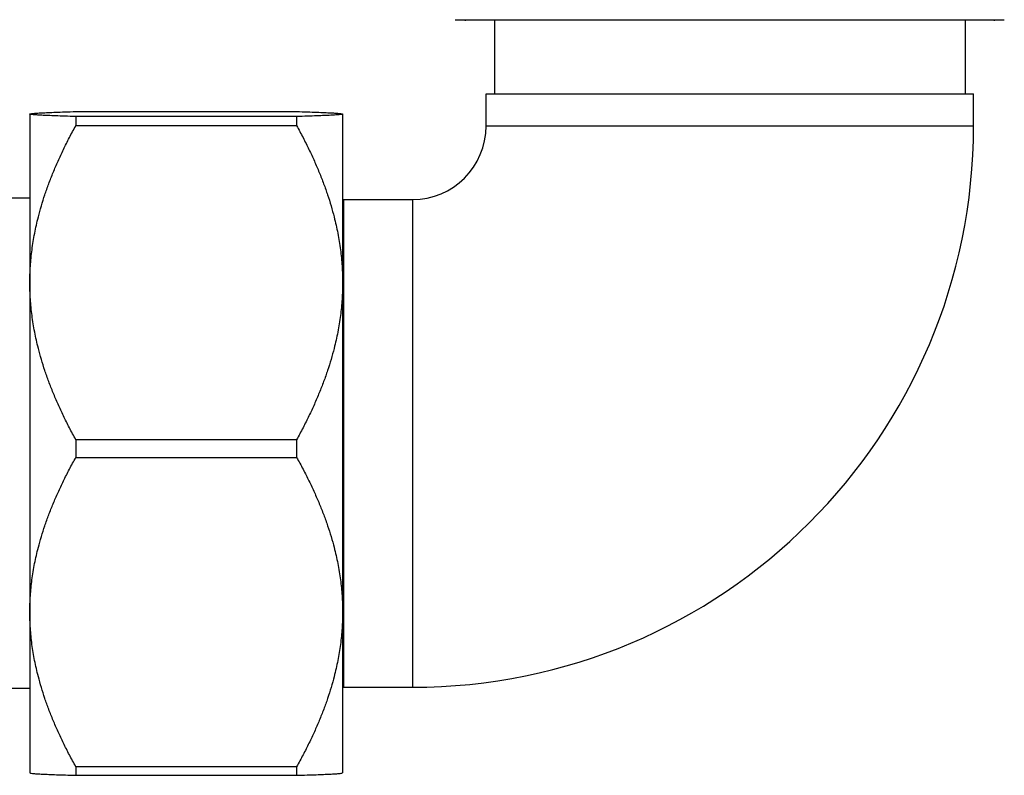
# Model space of a CAD drawing. Units: millimetres. Extents: x 20 to 722, y 20 to 505.
# Drawn here: x 533 to 586, y 358 to 400 of the extents above; entities that cross this region are included whole.
import ezdxf

# ---------------------------------------------------------------- set-up
doc = ezdxf.new("R2010")
doc.units = ezdxf.units.MM
doc.header["$LTSCALE"] = 2.5
doc.layers.add('Visible (ISO)', color=7, linetype='Continuous', lineweight=25, true_color=0x00003f)
doc.layers.add('Visible Narrow (ISO)', color=7, linetype='Continuous', lineweight=25, true_color=0x00003f)

msp = doc.modelspace()

# ---------------------------------------------------------------- linework, layer by layer
at = {"layer": 'Visible (ISO)'}
for p, q in [((556.3901, 399.5228), (586.1901, 399.5228)), ((585.6401, 399.4989), (556.9401, 399.4989)), ((558.4901, 399.4989), (558.4901, 395.4989)), ((584.0901, 399.4989), (584.0901, 395.4989)), ((558.0401, 395.4989), (584.5401, 395.4989)), ((558.0401, 393.7489), (558.0401, 395.4989)), ((584.5401, 393.7489), (584.5401, 395.4989)), ((535.7401, 394.5315), (547.7401, 394.5315)), ((533.2401, 394.3989), (533.2418, 394.4006)), ((533.2401, 394.3989), (533.2401, 394.3972)), ((533.2401, 394.3972), (533.2401, 385.2353)), ((535.7401, 394.2629), (535.7401, 393.7759)), ((547.7401, 394.2629), (535.7401, 394.2629)), ((547.7401, 394.2629), (547.7401, 393.7759)), ((550.2401, 394.3989), (550.2384, 394.4006)), ((550.2401, 394.3989), (550.2401, 394.3972)), ((550.2401, 394.3972), (550.2401, 385.2353)), ((535.7401, 393.7759), (547.7401, 393.7759)), ((533.2401, 389.8239), (524.5954, 389.8239)), ((550.2901, 389.7489), (554.0401, 389.7489)), ((533.2401, 385.2353), (533.2401, 367.337)), ((550.2401, 385.2353), (550.2401, 367.337)), ((535.7401, 376.6947), (535.7401, 375.7433)), ((547.7401, 376.6947), (535.7401, 376.6947)), ((547.7401, 376.6947), (547.7401, 375.7433)), ((535.7401, 375.7433), (547.7401, 375.7433)), ((533.2401, 367.337), (533.2401, 358.5989)), ((550.2401, 367.337), (550.2401, 358.5989)), ((533.2401, 363.1739), (524.5954, 363.1739)), ((550.2901, 363.2489), (554.0401, 363.2489)), ((535.7401, 358.9307), (535.7401, 358.4663)), ((547.7401, 358.9307), (535.7401, 358.9307)), ((547.7401, 358.9307), (547.7401, 358.4663)), ((533.2401, 358.5989), (533.2418, 358.5972)), ((535.7401, 358.4663), (547.7401, 358.4663)), ((550.2401, 358.5989), (550.2384, 358.5972))]:
    msp.add_line(p, q, dxfattribs=at)
for centre, radius, start, end in [((556.3901, 399.7228), 0.2, 263.67013, 270), ((556.9401, 399.6989), 0.2, 241.7077, 270), ((585.6401, 399.6989), 0.2, 270, 298.2923), ((586.1901, 399.7228), 0.2, 270, 276.32987), ((554.0401, 393.7489), 30.5, 270, 0), ((554.0401, 393.7489), 4, 270, 0), ((550.2901, 391.2489), 1.5, 268.08979, 270), ((550.2901, 361.7489), 1.5, 90, 91.91021)]:
    msp.add_arc(centre, radius, start, end, dxfattribs=at)
for points, weights in [([(533.2401, 394.3972), (533.2401, 394.46), (535.7401, 394.5315)], [1, 1.03432702867, 1]), ([(547.7401, 394.5315), (550.2401, 394.46), (550.2401, 394.3972)], [1, 1.03432702867, 1]), ([(535.7401, 394.2629), (533.2401, 394.3345), (533.2401, 394.3972)], [1, 1.03432702867, 1]), ([(550.2401, 394.3972), (550.2401, 394.3345), (547.7401, 394.2629)], [1, 1.03432702867, 1]), ([(533.2401, 385.2353), (533.2401, 389.2269), (535.7401, 393.7759)], [1, 1.03432702867, 1]), ([(547.7401, 393.7759), (550.2401, 389.2269), (550.2401, 385.2353)], [1, 1.03432702867, 1]), ([(535.7401, 376.6947), (533.2401, 381.2438), (533.2401, 385.2353)], [1, 1.03432702867, 1]), ([(550.2401, 385.2353), (550.2401, 381.2438), (547.7401, 376.6947)], [1, 1.03432702867, 1]), ([(533.2401, 367.337), (533.2401, 371.2658), (535.7401, 375.7433)], [1, 1.03432702867, 1]), ([(547.7401, 375.7433), (550.2401, 371.2658), (550.2401, 367.337)], [1, 1.03432702867, 1]), ([(535.7401, 358.9307), (533.2401, 363.4082), (533.2401, 367.337)], [1, 1.03432702867, 1]), ([(550.2401, 367.337), (550.2401, 363.4082), (547.7401, 358.9307)], [1, 1.03432702867, 1]), ([(533.2418, 358.5972), (533.303, 358.536), (535.7401, 358.4663)], [1.00173821099, 1.03343472864, 1]), ([(547.7401, 358.4663), (550.1772, 358.536), (550.2384, 358.5972)], [1, 1.03343472864, 1.00173821099])]:
    msp.add_rational_spline(points, weights, degree=2, dxfattribs=at)
at = {"layer": 'Visible Narrow (ISO)'}
for p, q in [((558.0401, 393.7489), (584.5401, 393.7489)), ((550.2901, 389.7489), (550.2901, 363.2489)), ((554.0401, 389.7489), (554.0401, 363.2489))]:
    msp.add_line(p, q, dxfattribs=at)

doc.saveas('drawing.dxf')
